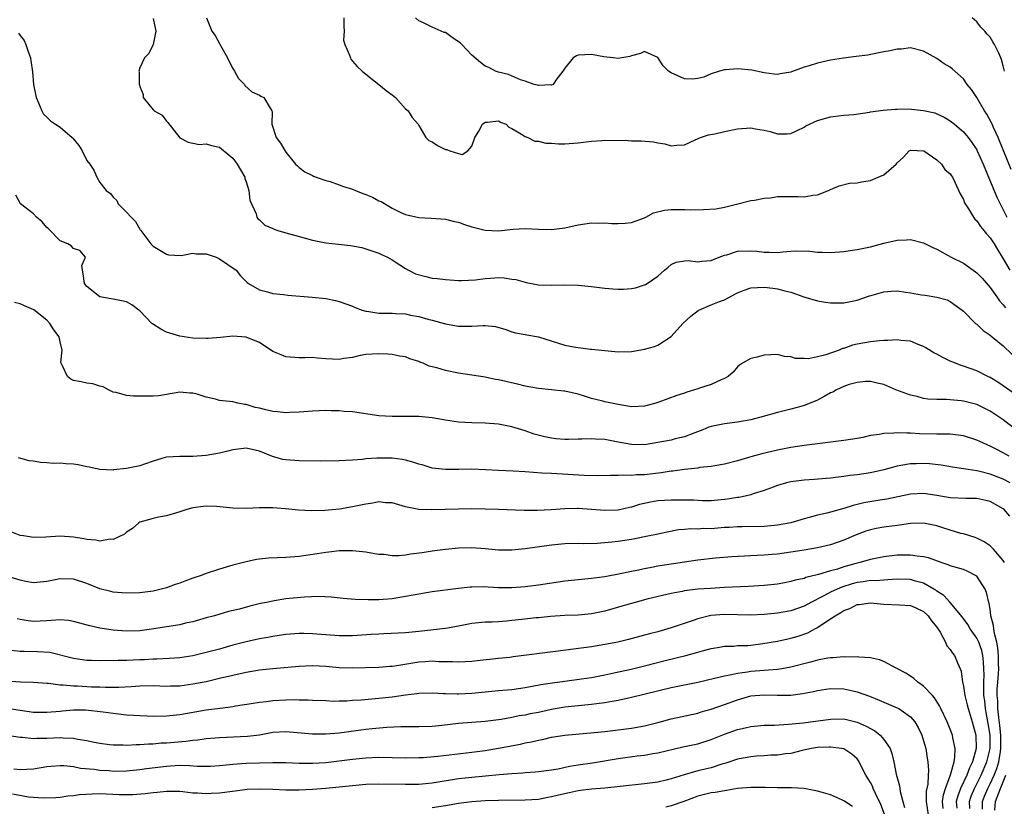
# Model space of a CAD drawing. Units: inches. Extents: x 2562000 to 2565000, y 1515000 to 1518000.
# Drawn here: x 2562149 to 2562297, y 1515904 to 1516023 of the extents above; entities that cross this region are included whole.
import ezdxf

# ---------------------------------------------------------------- set-up
doc = ezdxf.new("R2010")
doc.units = ezdxf.units.IN
doc.header["$MEASUREMENT"] = 0
doc.layers.add('LD25621515_2ft', color=82, linetype='Continuous')

msp = doc.modelspace()

# ---------------------------------------------------------------- linework, layer by layer
at = {"layer": 'LD25621515_2ft'}
for points, elevation in [([(2562169, 1516022.9), (2562169.43, 1516021), (2562169.02, 1516019.02), (2562169.02, 1516018.98), (2562168.35, 1516017.65), (2562167.71, 1516017), (2562167, 1516015.48), (2562166.86, 1516015), (2562166.89, 1516014.89), (2562166.89, 1516013), (2562166.93, 1516012.93), (2562167, 1516012.68), (2562167.49, 1516011.49), (2562167.51, 1516011), (2562169, 1516009.15), (2562169.09, 1516009.09), (2562169.15, 1516009), (2562170.37, 1516008.37), (2562171, 1516007.43), (2562171.23, 1516007.23), (2562173, 1516004.97), (2562174.28, 1516004.28), (2562175.94, 1516003.94), (2562177, 1516004.04), (2562177.77, 1516003.77), (2562179, 1516003.53), (2562179.31, 1516003.31), (2562181, 1516001.89), (2562181.67, 1516001), (2562182.15, 1516000.15), (2562182.79, 1515999), (2562182.82, 1515998.82), (2562183, 1515998.33), (2562183.43, 1515997), (2562183.56, 1515995.56), (2562184.52, 1515993.48), (2562184.59, 1515993), (2562184.76, 1515992.76), (2562185, 1515992.61), (2562185.82, 1515991.82), (2562187, 1515991.31), (2562187.21, 1515991.21), (2562187.8, 1515991), (2562189, 1515990.63), (2562190.27, 1515990.27), (2562193, 1515989.56), (2562195, 1515989.15), (2562196.92, 1515988.92), (2562198.74, 1515988.74), (2562199, 1515988.7), (2562200.42, 1515988.42), (2562201, 1515988.25), (2562203, 1515987.58), (2562203.39, 1515987.39), (2562204.3, 1515987), (2562205, 1515986.59), (2562206.16, 1515985.84), (2562207, 1515985.26), (2562207.47, 1515985), (2562208.49, 1515984.49), (2562210.06, 1515984.06), (2562211, 1515983.84), (2562211.76, 1515983.76), (2562213, 1515983.6), (2562215, 1515983.46), (2562215.45, 1515983.45), (2562217.55, 1515983.55), (2562219, 1515983.77), (2562219.81, 1515983.81), (2562221, 1515983.9), (2562221.87, 1515983.87), (2562223, 1515983.69), (2562223.61, 1515983.61), (2562225, 1515983.2), (2562225.18, 1515983.18), (2562227, 1515982.82), (2562229, 1515982.76), (2562231, 1515982.81), (2562233, 1515982.77), (2562235, 1515982.57), (2562237, 1515982.3), (2562238.23, 1515982.23), (2562239, 1515982.16), (2562239.84, 1515982.16), (2562241, 1515982.27), (2562241.64, 1515982.36), (2562243, 1515982.79), (2562243.15, 1515982.85), (2562243.4, 1515983), (2562245, 1515984.14), (2562245.97, 1515985), (2562246.53, 1515985.47), (2562247, 1515985.89), (2562247.77, 1515986.23), (2562249, 1515986.44), (2562249.53, 1515986.47), (2562251, 1515986.26), (2562251.63, 1515986.37), (2562253, 1515986.46), (2562253.35, 1515986.65), (2562254.22, 1515987), (2562255, 1515987.27), (2562255.35, 1515987.35), (2562257, 1515987.88), (2562259, 1515987.95), (2562259.88, 1515987.88), (2562261, 1515987.72), (2562261.74, 1515987.74), (2562263, 1515987.7), (2562263.79, 1515987.79), (2562265, 1515987.89), (2562265.92, 1515987.92), (2562267.86, 1515987.86), (2562269, 1515987.74), (2562269.74, 1515987.74), (2562271, 1515987.69), (2562273, 1515987.84), (2562273.96, 1515987.96), (2562275, 1515988.12), (2562277, 1515988.53), (2562279, 1515989.08), (2562281, 1515989.55), (2562282.4, 1515989.6), (2562283, 1515989.63), (2562285, 1515989.12), (2562286.41, 1515988.41), (2562287, 1515988.18), (2562289.13, 1515987), (2562291, 1515986.08), (2562292.48, 1515985), (2562292.79, 1515984.79), (2562293, 1515984.63), (2562293.82, 1515983.82), (2562295, 1515982.4), (2562296.02, 1515981), (2562296.42, 1515980.42), (2562297, 1515979.78), (2562297.33, 1515979.33)], 8506), ([(2562177.04, 1516023), (2562177.84, 1516021), (2562178.33, 1516020.33), (2562179, 1516019.15), (2562179.06, 1516019.06), (2562179.17, 1516018.83), (2562180.18, 1516017), (2562180.43, 1516016.43), (2562181, 1516015.38), (2562181.25, 1516015), (2562181.86, 1516013.86), (2562182.76, 1516013), (2562182.83, 1516012.83), (2562183.88, 1516011.88), (2562185, 1516011.36), (2562185.22, 1516011.22), (2562185.65, 1516011), (2562186.61, 1516009.39), (2562186.87, 1516009), (2562186.9, 1516008.9), (2562186.86, 1516007), (2562187.51, 1516005), (2562188.16, 1516004.16), (2562189, 1516002.81), (2562190.46, 1516001), (2562190.72, 1516000.72), (2562191, 1516000.49), (2562191.84, 1515999.84), (2562193, 1515999.28), (2562193.17, 1515999.17), (2562193.56, 1515999), (2562195, 1515998.53), (2562195.64, 1515998.36), (2562197, 1515997.89), (2562197.64, 1515997.64), (2562199, 1515997.2), (2562199.47, 1515997), (2562200.58, 1515996.58), (2562201, 1515996.43), (2562202.01, 1515996.01), (2562203, 1515995.48), (2562203.34, 1515995.34), (2562205, 1515994.34), (2562206.28, 1515993.72), (2562207, 1515993.4), (2562209, 1515992.94), (2562210.86, 1515992.86), (2562213, 1515992.71), (2562214.36, 1515992.36), (2562215, 1515992.24), (2562215.9, 1515991.9), (2562217, 1515991.56), (2562219, 1515991.03), (2562221, 1515990.95), (2562223.2, 1515991.2), (2562225, 1515991.3), (2562227, 1515991.19), (2562229, 1515991.15), (2562231, 1515991.4), (2562233, 1515991.84), (2562235, 1515992.14), (2562236.11, 1515992.11), (2562237, 1515992.16), (2562238.04, 1515992.04), (2562239, 1515992.05), (2562240.08, 1515992.08), (2562241, 1515992.18), (2562243, 1515992.9), (2562243.2, 1515993), (2562244.35, 1515993.65), (2562245.97, 1515994.03), (2562247, 1515994.14), (2562247.87, 1515994.13), (2562249, 1515994.14), (2562249.91, 1515994.09), (2562251.87, 1515994.13), (2562253.72, 1515994.28), (2562255, 1515994.53), (2562255.41, 1515994.59), (2562257.02, 1515995.02), (2562259, 1515995.49), (2562259.56, 1515995.56), (2562261, 1515995.87), (2562261.93, 1515995.93), (2562263, 1515996.13), (2562264.1, 1515996.1), (2562265, 1515996.12), (2562266.12, 1515996.12), (2562267, 1515996.06), (2562268.33, 1515996.33), (2562269, 1515996.37), (2562270.69, 1515997), (2562271, 1515997.17), (2562272.29, 1515997.71), (2562273.86, 1515998.14), (2562275, 1515998.16), (2562275.66, 1515998.34), (2562277, 1515998.54), (2562278.18, 1515999), (2562279, 1515999.38), (2562280.86, 1516001), (2562281, 1516001.16), (2562281.99, 1516002.01), (2562282.84, 1516003), (2562283, 1516003.1), (2562283.08, 1516003.08), (2562285, 1516003.01), (2562285.02, 1516003), (2562287, 1516001.61), (2562287.7, 1516001), (2562288.2, 1516000.2), (2562289, 1515999.55), (2562289.2, 1515999.2), (2562289.34, 1515999), (2562289.72, 1515998.27), (2562290.49, 1515996.49), (2562291, 1515995.67), (2562291.17, 1515995.17), (2562291.27, 1515995), (2562291.75, 1515994.25), (2562292.49, 1515993), (2562292.71, 1515992.71), (2562293, 1515992.45), (2562293.58, 1515991.58), (2562294.07, 1515991), (2562294.47, 1515990.47), (2562295, 1515989.9), (2562295.6, 1515989), (2562296.11, 1515988.11), (2562297, 1515986.74), (2562297.97, 1515985)], 8504), ([(2562197.69, 1516023), (2562197.69, 1516021.69), (2562197.75, 1516021), (2562197.66, 1516019.66), (2562197.85, 1516019), (2562198.59, 1516017.41), (2562198.7, 1516017), (2562198.78, 1516016.78), (2562199, 1516016.47), (2562199.71, 1516015.71), (2562200.47, 1516015), (2562201, 1516014.53), (2562203, 1516012.99), (2562204.07, 1516012.07), (2562205, 1516011.44), (2562205.47, 1516011), (2562207, 1516009.33), (2562207.42, 1516009), (2562208, 1516008), (2562208.91, 1516007), (2562209, 1516006.81), (2562210.07, 1516005), (2562210.52, 1516004.52), (2562211, 1516004.34), (2562211.81, 1516003.81), (2562213, 1516003.21), (2562213.2, 1516003.2), (2562213.67, 1516003), (2562215, 1516002.61), (2562215.54, 1516002.46), (2562216.36, 1516003), (2562217, 1516003.68), (2562217.45, 1516005), (2562218.05, 1516005.95), (2562218.58, 1516007), (2562219, 1516007.31), (2562219.32, 1516007.32), (2562221, 1516007.51), (2562221.32, 1516007.32), (2562222.16, 1516007), (2562222.53, 1516006.53), (2562223, 1516006.34), (2562224.48, 1516005.52), (2562225, 1516005.14), (2562225.43, 1516005), (2562226.46, 1516004.46), (2562227, 1516004.45), (2562228.14, 1516004.14), (2562229, 1516004.13), (2562230.04, 1516004.04), (2562231, 1516004.05), (2562233, 1516004.17), (2562235, 1516004.43), (2562236.53, 1516004.53), (2562237, 1516004.58), (2562240.53, 1516004.53), (2562241, 1516004.51), (2562242.49, 1516004.49), (2562244.32, 1516004.32), (2562245, 1516004.17), (2562246.04, 1516004.04), (2562247, 1516003.76), (2562247.85, 1516003.85), (2562249, 1516003.91), (2562250.62, 1516004.62), (2562251.43, 1516005), (2562252.61, 1516005.39), (2562253.56, 1516005.56), (2562255, 1516005.89), (2562257, 1516006.28), (2562259, 1516006.43), (2562259.71, 1516006.29), (2562261, 1516006.11), (2562261.92, 1516005.92), (2562263, 1516005.55), (2562264.46, 1516005.54), (2562265, 1516005.61), (2562265.95, 1516006.05), (2562267, 1516006.57), (2562267.27, 1516006.73), (2562269, 1516007.56), (2562271, 1516008.13), (2562273, 1516008.36), (2562274.48, 1516008.48), (2562276.83, 1516008.83), (2562277, 1516008.87), (2562278.91, 1516009.09), (2562280.75, 1516009.25), (2562281, 1516009.24), (2562282.7, 1516009.3), (2562285, 1516009.08), (2562286.69, 1516008.69), (2562287, 1516008.56), (2562288.07, 1516008.07), (2562289, 1516007.5), (2562289.63, 1516007), (2562291, 1516005.83), (2562291.7, 1516005), (2562292.26, 1516004.26), (2562293, 1516003.13), (2562293.07, 1516003), (2562293.95, 1516001), (2562296.03, 1515996.03), (2562296.54, 1515995), (2562297, 1515994.12), (2562297.53, 1515993)], 8502), ([(2562298.17, 1516000.17), (2562297, 1516003.16), (2562296.21, 1516005), (2562295.51, 1516006.49), (2562295.3, 1516007), (2562295.22, 1516007.22), (2562294.52, 1516008.52), (2562294.17, 1516009), (2562293, 1516011), (2562292.23, 1516012.23), (2562291.58, 1516013), (2562291, 1516013.82), (2562289.32, 1516015.32), (2562289, 1516015.58), (2562288.1, 1516016.1), (2562287, 1516016.91), (2562285, 1516017.97), (2562283, 1516018.48), (2562281.68, 1516018.32), (2562281, 1516018.32), (2562279.96, 1516018.04), (2562279, 1516017.89), (2562278.28, 1516017.72), (2562276.59, 1516017.41), (2562274.82, 1516017.18), (2562272.96, 1516016.96), (2562271, 1516016.64), (2562269, 1516016.19), (2562267.79, 1516015.79), (2562267, 1516015.58), (2562265.11, 1516014.89), (2562265, 1516014.84), (2562263.4, 1516014.6), (2562263, 1516014.47), (2562262.52, 1516014.52), (2562261, 1516014.73), (2562259.15, 1516015.15), (2562257, 1516015.32), (2562255.17, 1516015.17), (2562255, 1516015.18), (2562254.27, 1516015), (2562253, 1516014.58), (2562251.9, 1516014.1), (2562251, 1516013.87), (2562250.2, 1516013.8), (2562249, 1516013.83), (2562247, 1516014.73), (2562246.59, 1516015), (2562245.8, 1516015.8), (2562245, 1516017.05), (2562243, 1516017.96), (2562242.36, 1516017.64), (2562241, 1516017.28), (2562240.79, 1516017.21), (2562239.56, 1516017), (2562239, 1516016.87), (2562238.25, 1516017), (2562236.84, 1516017.16), (2562235, 1516017.49), (2562233, 1516017.39), (2562232.72, 1516017.28), (2562232.24, 1516017), (2562231, 1516015.45), (2562230.7, 1516015), (2562229.63, 1516013.63), (2562229.23, 1516013), (2562229, 1516012.9), (2562228.92, 1516012.92), (2562227, 1516012.82), (2562226.88, 1516012.88), (2562226.39, 1516013), (2562225, 1516013.48), (2562224.33, 1516013.67), (2562222.48, 1516014.48), (2562221, 1516014.83), (2562220.56, 1516015), (2562219.53, 1516015.53), (2562219, 1516015.76), (2562218.27, 1516016.27), (2562217, 1516017.39), (2562215.46, 1516019), (2562215.23, 1516019.23), (2562215, 1516019.42), (2562214.03, 1516020.03), (2562213, 1516020.79), (2562212.82, 1516020.82), (2562212.39, 1516021), (2562211, 1516021.59), (2562209.73, 1516022.27), (2562209, 1516022.57), (2562208.49, 1516023)], 8500), ([(2562297.18, 1516015), (2562297, 1516015.79), (2562296.72, 1516016.72), (2562296.63, 1516017), (2562296.32, 1516017.68), (2562295.69, 1516019), (2562295.41, 1516019.41), (2562295, 1516020.08), (2562294.57, 1516020.57), (2562294.23, 1516021), (2562293.63, 1516021.63), (2562293, 1516022.4), (2562292.3, 1516023)], 8498), ([(2562148.72, 1516020.72), (2562149, 1516020.33), (2562149.59, 1516019.59), (2562149.83, 1516019), (2562150.23, 1516017.77), (2562150.54, 1516017), (2562150.61, 1516016.61), (2562150.86, 1516014.86), (2562150.98, 1516013), (2562151.4, 1516011), (2562151.77, 1516010.23), (2562152.25, 1516009), (2562152.49, 1516008.49), (2562153, 1516008.04), (2562153.53, 1516007.53), (2562154.29, 1516007), (2562155, 1516006.54), (2562156.82, 1516005), (2562156.91, 1516004.91), (2562157.8, 1516003.8), (2562158.33, 1516003), (2562159, 1516001.53), (2562159.47, 1516001), (2562160.1, 1516000.1), (2562160.54, 1515999), (2562161, 1515998.2), (2562161.92, 1515997), (2562162.56, 1515996.56), (2562163, 1515996.02), (2562163.53, 1515995.53), (2562163.72, 1515995), (2562165, 1515993.77), (2562165.68, 1515993), (2562166.37, 1515992.37), (2562167, 1515991.18), (2562167.1, 1515991.1), (2562167.16, 1515991), (2562167.61, 1515990.39), (2562168.67, 1515989), (2562169, 1515988.64), (2562171, 1515987.43), (2562171.33, 1515987.33), (2562173.22, 1515987.22), (2562175, 1515987.57), (2562175.49, 1515987.49), (2562177, 1515987.49), (2562178.48, 1515987), (2562179, 1515986.74), (2562181.48, 1515985), (2562182.16, 1515984.16), (2562183.17, 1515983.17), (2562183.38, 1515983), (2562185, 1515982.07), (2562186.22, 1515981.78), (2562187, 1515981.53), (2562188.65, 1515981.35), (2562189.26, 1515981.26), (2562192.94, 1515980.94), (2562195, 1515980.73), (2562196.45, 1515980.45), (2562197, 1515980.32), (2562199, 1515979.59), (2562199.41, 1515979.41), (2562200.48, 1515979), (2562201, 1515978.85), (2562201.17, 1515978.83), (2562203, 1515978.56), (2562205, 1515978.55), (2562205.5, 1515978.5), (2562207, 1515978.45), (2562207.73, 1515978.27), (2562209, 1515978.04), (2562210.38, 1515977.62), (2562211, 1515977.47), (2562213, 1515976.93), (2562215, 1515976.59), (2562217, 1515976.59), (2562218.69, 1515976.69), (2562219, 1515976.68), (2562220.55, 1515976.55), (2562222.1, 1515976.1), (2562223, 1515975.76), (2562223.58, 1515975.58), (2562225, 1515975.33), (2562225.26, 1515975.26), (2562227, 1515975), (2562231, 1515973.71), (2562232.59, 1515973.41), (2562233, 1515973.36), (2562234.85, 1515973.15), (2562235, 1515973.15), (2562237, 1515972.92), (2562239, 1515972.73), (2562241, 1515972.76), (2562243, 1515973.12), (2562244.48, 1515973.52), (2562245, 1515973.75), (2562247, 1515975.04), (2562248.74, 1515977), (2562249.93, 1515978.07), (2562251.06, 1515978.94), (2562251.16, 1515979), (2562253, 1515979.78), (2562254.28, 1515980.28), (2562255, 1515980.54), (2562256.6, 1515981.4), (2562257, 1515981.63), (2562257.98, 1515982.02), (2562259, 1515982.38), (2562261, 1515982.46), (2562262.32, 1515982.32), (2562263, 1515982.21), (2562264.09, 1515981.91), (2562265, 1515981.71), (2562266.97, 1515981.03), (2562269, 1515980.4), (2562270.22, 1515980.22), (2562271, 1515980.08), (2562272.11, 1515980.11), (2562273, 1515980.11), (2562275, 1515980.48), (2562276.86, 1515981.14), (2562277.24, 1515981.24), (2562279, 1515981.78), (2562280.13, 1515981.87), (2562281, 1515981.9), (2562282.28, 1515981.72), (2562283, 1515981.63), (2562284.68, 1515981.32), (2562285.25, 1515981.25), (2562286.98, 1515980.98), (2562288.53, 1515980.53), (2562289, 1515980.3), (2562290.79, 1515979), (2562291, 1515978.84), (2562292.83, 1515977), (2562293, 1515976.87), (2562293.95, 1515975.95), (2562295, 1515975.25), (2562295.12, 1515975.12), (2562297, 1515973.61), (2562298.32, 1515972.32)], 8508), ([(2562299, 1515966.18), (2562297, 1515967.62), (2562296.17, 1515968.17), (2562295, 1515968.86), (2562294.69, 1515969), (2562293, 1515969.85), (2562291, 1515970.56), (2562290.66, 1515970.66), (2562289.78, 1515971), (2562289, 1515971.34), (2562287.87, 1515971.87), (2562287, 1515972.35), (2562286.56, 1515972.56), (2562285.33, 1515973.33), (2562285, 1515973.51), (2562284.18, 1515973.82), (2562283, 1515974.32), (2562281.56, 1515974.44), (2562281, 1515974.54), (2562279.59, 1515974.41), (2562279, 1515974.42), (2562278.38, 1515974.38), (2562277, 1515974.21), (2562275, 1515973.86), (2562274.29, 1515973.71), (2562273, 1515973.25), (2562272.79, 1515973.21), (2562272.29, 1515973), (2562270.27, 1515972.27), (2562269, 1515971.96), (2562267.69, 1515971.69), (2562267, 1515971.72), (2562265.7, 1515971.7), (2562265, 1515971.95), (2562264.04, 1515972.04), (2562263, 1515972.32), (2562261, 1515972.21), (2562259.92, 1515971.92), (2562259, 1515971.74), (2562257.71, 1515971), (2562257.28, 1515970.72), (2562257, 1515970.49), (2562256.32, 1515969.68), (2562255.58, 1515969), (2562255, 1515968.69), (2562254.53, 1515968.53), (2562253, 1515967.82), (2562251.27, 1515967.27), (2562251, 1515967.16), (2562250.51, 1515967), (2562249.36, 1515966.64), (2562249, 1515966.52), (2562247.83, 1515966.17), (2562245.13, 1515965.13), (2562244.7, 1515965), (2562243, 1515964.53), (2562241, 1515964.45), (2562239, 1515964.79), (2562237, 1515965.21), (2562236.7, 1515965.3), (2562235, 1515965.71), (2562233.94, 1515966.06), (2562233, 1515966.33), (2562231, 1515966.79), (2562230.82, 1515966.82), (2562229, 1515966.98), (2562227, 1515967.19), (2562225, 1515967.58), (2562223.87, 1515967.87), (2562221, 1515968.49), (2562220.56, 1515968.56), (2562219, 1515968.89), (2562217, 1515969.23), (2562215, 1515969.53), (2562213, 1515969.9), (2562211.7, 1515970.3), (2562210.58, 1515970.58), (2562209.65, 1515971), (2562209.17, 1515971.17), (2562209, 1515971.26), (2562207.65, 1515971.65), (2562207, 1515971.96), (2562206.07, 1515972.07), (2562205, 1515972.34), (2562204.36, 1515972.35), (2562203, 1515972.42), (2562201, 1515972.32), (2562200.16, 1515972.16), (2562199, 1515971.89), (2562197.71, 1515971.71), (2562197, 1515971.56), (2562195, 1515971.67), (2562193.76, 1515971.76), (2562193, 1515971.86), (2562191.82, 1515971.82), (2562191, 1515971.82), (2562189, 1515971.95), (2562188.28, 1515972.28), (2562187, 1515972.79), (2562185, 1515974.14), (2562183.12, 1515974.88), (2562183, 1515974.94), (2562181, 1515975.08), (2562179.12, 1515974.88), (2562177.27, 1515974.73), (2562177, 1515974.71), (2562175, 1515974.77), (2562173, 1515975.06), (2562171.51, 1515975.51), (2562171, 1515975.7), (2562170.14, 1515976.14), (2562168.92, 1515976.92), (2562168.81, 1515977), (2562167, 1515978.91), (2562166.86, 1515979), (2562165.8, 1515979.8), (2562165, 1515980.26), (2562163, 1515980.64), (2562162.68, 1515980.68), (2562161, 1515981), (2562159, 1515982.54), (2562158.66, 1515983), (2562158.49, 1515984.49), (2562158.36, 1515985), (2562158.26, 1515985.74), (2562158.83, 1515987), (2562157.99, 1515987.99), (2562157, 1515988.26), (2562156.67, 1515988.67), (2562156.14, 1515989), (2562155, 1515989.43), (2562153.26, 1515991.26), (2562153, 1515991.46), (2562152.32, 1515992.32), (2562151.45, 1515993), (2562151, 1515993.49), (2562149.05, 1515995), (2562148.31, 1515996.31)], 8510), ([(2562299, 1515960.91), (2562297, 1515962.47), (2562295, 1515963.81), (2562293, 1515964.78), (2562291, 1515965.3), (2562290.64, 1515965.36), (2562288.46, 1515965.54), (2562287, 1515965.53), (2562285.62, 1515965.62), (2562285, 1515965.72), (2562284.01, 1515965.99), (2562283, 1515966.22), (2562280.83, 1515967), (2562279, 1515967.79), (2562278.03, 1515968.03), (2562277, 1515968.25), (2562276.26, 1515968.26), (2562275, 1515968.11), (2562273.8, 1515967.8), (2562273, 1515967.5), (2562271.9, 1515967), (2562271.33, 1515966.67), (2562271, 1515966.53), (2562270.02, 1515966.02), (2562269, 1515965.46), (2562267.93, 1515965), (2562267, 1515964.63), (2562266.5, 1515964.5), (2562265, 1515964.08), (2562263, 1515963.6), (2562260.86, 1515963), (2562259, 1515962.51), (2562257, 1515962.13), (2562255, 1515961.88), (2562254.25, 1515961.75), (2562253, 1515961.48), (2562252.64, 1515961.36), (2562251.74, 1515961), (2562250.55, 1515960.55), (2562249, 1515959.95), (2562247.61, 1515959.61), (2562247, 1515959.43), (2562245, 1515959.05), (2562243, 1515958.74), (2562241, 1515958.75), (2562239, 1515959.1), (2562237, 1515959.5), (2562235.59, 1515959.59), (2562235, 1515959.65), (2562233.56, 1515959.56), (2562233, 1515959.57), (2562231.52, 1515959.52), (2562231, 1515959.54), (2562229.65, 1515959.65), (2562229, 1515959.74), (2562227.95, 1515959.95), (2562226.35, 1515960.35), (2562225, 1515960.81), (2562223, 1515961.42), (2562221, 1515961.82), (2562219, 1515961.98), (2562217, 1515962.01), (2562215.91, 1515962.09), (2562215, 1515962.13), (2562213.66, 1515962.34), (2562213, 1515962.42), (2562211, 1515962.78), (2562209, 1515962.98), (2562207, 1515963.01), (2562205, 1515962.99), (2562203, 1515963.1), (2562199, 1515963.67), (2562197.75, 1515963.75), (2562197, 1515963.85), (2562195.86, 1515963.86), (2562195, 1515963.91), (2562193, 1515963.81), (2562191.71, 1515963.71), (2562191, 1515963.63), (2562189.6, 1515963.6), (2562189, 1515963.56), (2562187.71, 1515963.71), (2562187, 1515963.76), (2562185.99, 1515963.99), (2562185, 1515964.24), (2562184.36, 1515964.36), (2562183, 1515964.8), (2562182.81, 1515964.81), (2562181.74, 1515965), (2562181, 1515965.18), (2562179, 1515965.41), (2562178.41, 1515965.59), (2562177, 1515965.9), (2562175.63, 1515966.37), (2562175, 1515966.52), (2562174.51, 1515966.51), (2562173, 1515966.63), (2562169.88, 1515966.12), (2562169, 1515966.07), (2562167.95, 1515966.05), (2562167, 1515966.07), (2562166.07, 1515966.07), (2562165, 1515966.17), (2562163.42, 1515966.58), (2562163, 1515966.64), (2562162.29, 1515967), (2562161.47, 1515967.47), (2562161, 1515967.55), (2562159.92, 1515967.92), (2562159, 1515968), (2562158.19, 1515968.19), (2562157, 1515968.42), (2562156.62, 1515968.62), (2562156.09, 1515969), (2562155.38, 1515970.62), (2562155.14, 1515971), (2562155.11, 1515971.11), (2562155.29, 1515973), (2562155, 1515974.23), (2562154.84, 1515975), (2562154.04, 1515976.04), (2562153.47, 1515977), (2562153, 1515977.47), (2562151.03, 1515979.03), (2562149.64, 1515979.65), (2562149, 1515979.96), (2562148.14, 1515980.14)], 8512), ([(2562297.88, 1515957), (2562297, 1515957.52), (2562295.92, 1515958.08), (2562295, 1515958.54), (2562294.66, 1515958.66), (2562293.89, 1515959), (2562293, 1515959.42), (2562291, 1515960.07), (2562290.19, 1515960.19), (2562289, 1515960.32), (2562288.35, 1515960.35), (2562287, 1515960.33), (2562284.39, 1515960.39), (2562283, 1515960.48), (2562282.46, 1515960.46), (2562281, 1515960.55), (2562280.49, 1515960.48), (2562279, 1515960.45), (2562278.3, 1515960.3), (2562277, 1515960.11), (2562275.85, 1515959.85), (2562275, 1515959.68), (2562273, 1515959.36), (2562267, 1515958.63), (2562265, 1515958.34), (2562263, 1515957.94), (2562260.63, 1515957.37), (2562259, 1515956.9), (2562257, 1515956.3), (2562255, 1515955.79), (2562253.57, 1515955.57), (2562253, 1515955.46), (2562251.29, 1515955.29), (2562251, 1515955.23), (2562249, 1515954.99), (2562247.25, 1515954.75), (2562247, 1515954.74), (2562245.49, 1515954.51), (2562243, 1515954.22), (2562241.79, 1515954.21), (2562241, 1515954.1), (2562239.83, 1515954.17), (2562239, 1515954.1), (2562237.88, 1515954.12), (2562235.93, 1515954.07), (2562233.88, 1515954.12), (2562229, 1515954.39), (2562227.52, 1515954.48), (2562225, 1515954.68), (2562223.23, 1515954.77), (2562221, 1515954.86), (2562219.02, 1515954.98), (2562217, 1515955.06), (2562215.01, 1515955.01), (2562213, 1515954.99), (2562211, 1515955.23), (2562209.65, 1515955.65), (2562209, 1515955.81), (2562208.12, 1515956.12), (2562207, 1515956.39), (2562206.49, 1515956.49), (2562205, 1515956.69), (2562203, 1515956.73), (2562202.69, 1515956.69), (2562201, 1515956.59), (2562200.52, 1515956.52), (2562199, 1515956.4), (2562197, 1515956.29), (2562194.26, 1515956.26), (2562191, 1515956.3), (2562189, 1515956.44), (2562188.53, 1515956.53), (2562186.95, 1515956.95), (2562185, 1515957.75), (2562183, 1515958.21), (2562181, 1515957.98), (2562180.24, 1515957.76), (2562179, 1515957.49), (2562177, 1515957.12), (2562174.96, 1515956.96), (2562173, 1515956.98), (2562171, 1515956.86), (2562170.79, 1515956.79), (2562169, 1515956.28), (2562167.86, 1515955.86), (2562167, 1515955.58), (2562165, 1515955.14), (2562163.05, 1515954.95), (2562163, 1515954.92), (2562161, 1515955), (2562159.38, 1515955.38), (2562159, 1515955.41), (2562157.72, 1515955.72), (2562157, 1515955.83), (2562155.88, 1515955.88), (2562155, 1515955.98), (2562153.93, 1515955.93), (2562153, 1515956.03), (2562152.04, 1515956.04), (2562151, 1515956.24), (2562150.32, 1515956.32), (2562148.75, 1515956.75)], 8514), ([(2562298.05, 1515953), (2562297, 1515953.55), (2562295, 1515954.31), (2562293.25, 1515954.75), (2562293, 1515954.81), (2562291.69, 1515955), (2562291, 1515955.12), (2562289.36, 1515955.36), (2562287.65, 1515955.65), (2562285.86, 1515955.86), (2562285, 1515955.93), (2562283.89, 1515955.88), (2562283, 1515955.88), (2562281.59, 1515955.59), (2562281, 1515955.51), (2562279, 1515954.96), (2562277, 1515954.53), (2562275, 1515954.23), (2562273.91, 1515954.09), (2562273, 1515953.93), (2562272.14, 1515953.86), (2562271, 1515953.68), (2562270.35, 1515953.65), (2562268.5, 1515953.5), (2562267, 1515953.41), (2562265, 1515953.15), (2562264.38, 1515953), (2562263, 1515952.59), (2562262.36, 1515952.36), (2562261, 1515951.84), (2562259.34, 1515951.34), (2562259, 1515951.21), (2562258.11, 1515951), (2562257.2, 1515950.8), (2562257, 1515950.78), (2562255.47, 1515950.53), (2562255, 1515950.48), (2562253, 1515950.3), (2562251.7, 1515950.3), (2562251, 1515950.32), (2562250.37, 1515950.37), (2562249, 1515950.41), (2562247, 1515950.41), (2562245, 1515950.29), (2562243.89, 1515950.11), (2562242.25, 1515949.75), (2562241, 1515949.33), (2562240.72, 1515949.28), (2562239, 1515948.87), (2562237, 1515948.81), (2562235, 1515949), (2562233, 1515949.16), (2562232.84, 1515949.16), (2562231, 1515949.1), (2562228.92, 1515948.92), (2562226.83, 1515948.83), (2562224.85, 1515948.85), (2562221, 1515949), (2562219, 1515949.06), (2562217, 1515949.08), (2562215, 1515949.06), (2562210.94, 1515948.94), (2562209, 1515948.99), (2562207, 1515949.39), (2562205, 1515949.97), (2562204, 1515950), (2562203, 1515950.12), (2562202.07, 1515949.93), (2562201, 1515949.8), (2562199, 1515949.38), (2562197.05, 1515949.05), (2562194.83, 1515948.83), (2562192.78, 1515948.78), (2562190.88, 1515948.88), (2562188.91, 1515949.09), (2562187, 1515949.25), (2562185, 1515949.22), (2562183, 1515949.13), (2562181, 1515949.21), (2562178.54, 1515949.46), (2562177, 1515949.51), (2562176.54, 1515949.46), (2562175, 1515949.23), (2562174.08, 1515949), (2562173, 1515948.62), (2562171, 1515948.04), (2562169.83, 1515947.83), (2562169, 1515947.64), (2562167, 1515947.09), (2562166.84, 1515947), (2562165.9, 1515946.1), (2562165, 1515945.58), (2562164.71, 1515945.29), (2562163, 1515944.48), (2562162.51, 1515944.51), (2562161, 1515944.23), (2562160.38, 1515944.38), (2562159, 1515944.48), (2562158.57, 1515944.57), (2562157, 1515944.81), (2562155, 1515944.95), (2562152.84, 1515944.84), (2562151, 1515944.77), (2562149.5, 1515945), (2562149, 1515945.09), (2562147, 1515945.89)], 8516), ([(2562297.99, 1515947.99), (2562297.13, 1515949), (2562297, 1515949.11), (2562295, 1515950.19), (2562294.36, 1515950.36), (2562293, 1515950.65), (2562291.35, 1515950.65), (2562289, 1515950.75), (2562287, 1515951.09), (2562285, 1515951.37), (2562283, 1515951.27), (2562279.44, 1515950.56), (2562278.39, 1515950.39), (2562276.01, 1515949.99), (2562274.4, 1515949.6), (2562273, 1515949.15), (2562271, 1515948.59), (2562270.44, 1515948.44), (2562269, 1515948.12), (2562267.77, 1515947.77), (2562267, 1515947.59), (2562265.01, 1515946.99), (2562263, 1515946.61), (2562261, 1515946.43), (2562257.62, 1515946.38), (2562257, 1515946.39), (2562255.71, 1515946.3), (2562255, 1515946.26), (2562253, 1515946.09), (2562251.9, 1515946.1), (2562251, 1515946.02), (2562249.94, 1515946.06), (2562249, 1515945.96), (2562248.09, 1515945.91), (2562246.41, 1515945.59), (2562245, 1515945.29), (2562244.78, 1515945.22), (2562243.73, 1515945), (2562241, 1515944.46), (2562239, 1515944.15), (2562238.04, 1515944.05), (2562235.87, 1515943.87), (2562233.83, 1515943.83), (2562233, 1515943.85), (2562231, 1515943.8), (2562229, 1515943.6), (2562225, 1515943.06), (2562223, 1515942.87), (2562221, 1515942.86), (2562219, 1515943.05), (2562217, 1515943.2), (2562215, 1515943.16), (2562213, 1515942.96), (2562211, 1515942.72), (2562209.52, 1515942.48), (2562207.75, 1515942.25), (2562207, 1515942.12), (2562206.01, 1515942.01), (2562205, 1515942.02), (2562203.81, 1515942.19), (2562203, 1515942.21), (2562201.52, 1515942.48), (2562201, 1515942.55), (2562199, 1515942.77), (2562198.78, 1515942.78), (2562197, 1515942.75), (2562195.46, 1515942.54), (2562195, 1515942.52), (2562193.71, 1515942.29), (2562191, 1515941.91), (2562189, 1515941.76), (2562186.35, 1515941.65), (2562185, 1515941.49), (2562184.54, 1515941.46), (2562183, 1515941.13), (2562181, 1515940.6), (2562179, 1515939.99), (2562177, 1515939.34), (2562176.1, 1515939), (2562175, 1515938.65), (2562173.78, 1515938.22), (2562173, 1515937.91), (2562172.32, 1515937.69), (2562171, 1515937.18), (2562169, 1515936.68), (2562167, 1515936.43), (2562165, 1515936.37), (2562163, 1515936.53), (2562162.62, 1515936.62), (2562161, 1515937.04), (2562159, 1515937.85), (2562157, 1515938.49), (2562155, 1515938.53), (2562153, 1515938.14), (2562151.98, 1515938.02), (2562151, 1515937.95), (2562149.85, 1515938.15), (2562149, 1515938.35), (2562147, 1515938.97)], 8518), ([(2562297.16, 1515941), (2562297, 1515941.31), (2562295.54, 1515943), (2562295.28, 1515943.28), (2562295, 1515943.49), (2562294.1, 1515944.1), (2562293, 1515944.66), (2562292.76, 1515944.76), (2562291, 1515945.31), (2562290.61, 1515945.39), (2562289, 1515945.87), (2562287.74, 1515946.26), (2562287, 1515946.51), (2562285, 1515946.93), (2562283, 1515946.87), (2562281.36, 1515946.64), (2562281, 1515946.6), (2562279, 1515946.34), (2562277.87, 1515946.13), (2562277, 1515945.92), (2562276.3, 1515945.7), (2562274.85, 1515945.15), (2562273, 1515944.37), (2562271, 1515943.69), (2562269, 1515943.19), (2562267, 1515942.84), (2562265, 1515942.54), (2562263, 1515942.27), (2562262.19, 1515942.19), (2562261, 1515942.09), (2562259.94, 1515942.06), (2562259, 1515942), (2562258.02, 1515941.98), (2562256.14, 1515941.86), (2562253.65, 1515941.65), (2562251, 1515941.35), (2562247, 1515940.76), (2562245, 1515940.43), (2562244.29, 1515940.29), (2562243, 1515940.07), (2562241.81, 1515939.81), (2562241, 1515939.67), (2562239.29, 1515939.29), (2562237, 1515938.85), (2562235, 1515938.58), (2562233, 1515938.4), (2562231, 1515938.19), (2562227, 1515937.59), (2562225, 1515937.34), (2562223, 1515937.19), (2562221, 1515937.19), (2562218.68, 1515937.32), (2562217, 1515937.31), (2562216.71, 1515937.29), (2562215, 1515937.11), (2562211, 1515936.58), (2562209, 1515936.26), (2562207, 1515935.88), (2562205, 1515935.55), (2562203, 1515935.39), (2562201.37, 1515935.37), (2562199.44, 1515935.44), (2562197.61, 1515935.61), (2562195.81, 1515935.81), (2562193.9, 1515935.9), (2562191.8, 1515935.8), (2562189, 1515935.51), (2562187.23, 1515935.23), (2562187, 1515935.2), (2562186.09, 1515935), (2562185.18, 1515934.82), (2562183.56, 1515934.44), (2562182, 1515934), (2562180.37, 1515933.63), (2562178.22, 1515933), (2562177, 1515932.67), (2562175, 1515932.09), (2562173.87, 1515931.87), (2562173, 1515931.64), (2562171.39, 1515931.39), (2562171, 1515931.3), (2562169.13, 1515931), (2562167, 1515930.74), (2562165, 1515930.68), (2562163, 1515930.81), (2562161, 1515931.11), (2562159.49, 1515931.48), (2562157, 1515932.14), (2562156.25, 1515932.25), (2562155, 1515932.37), (2562154.34, 1515932.34), (2562153, 1515932.24), (2562151, 1515932.13), (2562150.2, 1515932.2), (2562149, 1515932.41), (2562148.54, 1515932.54)], 8520), ([(2562293.86, 1515903.86), (2562293.87, 1515905), (2562294.18, 1515905.82), (2562294.67, 1515907), (2562295, 1515907.67), (2562295.61, 1515909), (2562296, 1515910), (2562296.31, 1515911), (2562296.55, 1515912.55), (2562296.64, 1515913), (2562296.63, 1515915), (2562296.48, 1515916.48), (2562296.33, 1515917.67), (2562296.19, 1515919), (2562296.16, 1515920.16), (2562296.09, 1515921), (2562296.09, 1515921.91), (2562296.17, 1515923), (2562296.28, 1515924.28), (2562296.3, 1515925), (2562296.27, 1515925.73), (2562296.28, 1515927), (2562296.18, 1515928.18), (2562296.02, 1515929), (2562295.67, 1515930.33), (2562295.57, 1515931), (2562295.51, 1515931.51), (2562295.14, 1515933), (2562295, 1515934.02), (2562294.85, 1515934.85), (2562294.8, 1515935), (2562294.47, 1515936.47), (2562294.26, 1515937), (2562293, 1515938.95), (2562292.92, 1515939), (2562291.66, 1515939.66), (2562291, 1515939.94), (2562289, 1515940.51), (2562288.67, 1515940.67), (2562287.62, 1515941), (2562285.71, 1515941.71), (2562285, 1515941.88), (2562284.04, 1515941.96), (2562283, 1515942.13), (2562281.9, 1515942.1), (2562281, 1515942.09), (2562279, 1515941.88), (2562277, 1515941.48), (2562276.64, 1515941.36), (2562275.38, 1515941), (2562275, 1515940.92), (2562273, 1515940.35), (2562272.02, 1515940.02), (2562271, 1515939.73), (2562269.18, 1515939.18), (2562267.27, 1515938.73), (2562267, 1515938.61), (2562265.66, 1515938.34), (2562265, 1515938.12), (2562264.05, 1515937.95), (2562263, 1515937.75), (2562261, 1515937.52), (2562258.63, 1515937.37), (2562255, 1515937.22), (2562252.9, 1515937.1), (2562251, 1515936.97), (2562249, 1515936.74), (2562248.66, 1515936.66), (2562247, 1515936.36), (2562243.52, 1515935.52), (2562241.56, 1515935), (2562239.58, 1515934.42), (2562237, 1515933.7), (2562235, 1515933.29), (2562233, 1515933.1), (2562231, 1515933.01), (2562228.85, 1515932.85), (2562227, 1515932.68), (2562226.66, 1515932.66), (2562224.44, 1515932.44), (2562223, 1515932.26), (2562222.18, 1515932.18), (2562221, 1515932.09), (2562220.04, 1515932.04), (2562219, 1515932.02), (2562217, 1515931.82), (2562215, 1515931.41), (2562213, 1515931.06), (2562209, 1515930.6), (2562207.52, 1515930.48), (2562207, 1515930.41), (2562203.74, 1515930.26), (2562203, 1515930.24), (2562201.85, 1515930.15), (2562199, 1515929.97), (2562197, 1515929.95), (2562195, 1515930.09), (2562193, 1515930.28), (2562191.68, 1515930.32), (2562191, 1515930.32), (2562189, 1515930.15), (2562188, 1515930), (2562187, 1515929.88), (2562186.27, 1515929.73), (2562185, 1515929.53), (2562183, 1515929.08), (2562181, 1515928.54), (2562179, 1515927.97), (2562177, 1515927.43), (2562175, 1515926.96), (2562173, 1515926.67), (2562171.44, 1515926.56), (2562169.54, 1515926.46), (2562169, 1515926.46), (2562167.64, 1515926.36), (2562167, 1515926.34), (2562165, 1515926.25), (2562163.75, 1515926.25), (2562163, 1515926.21), (2562161.77, 1515926.23), (2562161, 1515926.2), (2562159.73, 1515926.27), (2562159, 1515926.26), (2562158.33, 1515926.33), (2562157, 1515926.53), (2562153.43, 1515927.43), (2562151.58, 1515927.58), (2562149.59, 1515927.59), (2562149, 1515927.62), (2562147.74, 1515927.74)], 8522), ([(2562291.95, 1515903.95), (2562291.9, 1515905), (2562292.18, 1515905.82), (2562292.65, 1515907), (2562293.66, 1515909), (2562294.53, 1515911), (2562295.01, 1515913), (2562295.01, 1515915.01), (2562294.74, 1515916.74), (2562294.44, 1515918.44), (2562294.32, 1515919), (2562294.2, 1515920.2), (2562294.08, 1515921), (2562294.04, 1515921.96), (2562294.05, 1515923), (2562294.09, 1515924.09), (2562294.08, 1515925), (2562294.02, 1515926.03), (2562293.91, 1515927), (2562293.74, 1515927.74), (2562293.29, 1515929), (2562293, 1515929.62), (2562292.01, 1515931), (2562291.66, 1515931.66), (2562290.8, 1515932.8), (2562288.99, 1515935), (2562288.05, 1515936.05), (2562287, 1515936.68), (2562286.82, 1515936.82), (2562286.54, 1515937), (2562285, 1515937.9), (2562283.79, 1515938.21), (2562283, 1515938.46), (2562281, 1515938.49), (2562279.61, 1515938.39), (2562279, 1515938.37), (2562277.73, 1515938.27), (2562277, 1515938.28), (2562275.9, 1515938.1), (2562275, 1515937.99), (2562274.22, 1515937.78), (2562272.7, 1515937.3), (2562272, 1515937), (2562271, 1515936.53), (2562269.98, 1515935.98), (2562268.02, 1515935), (2562267, 1515934.43), (2562265, 1515933.72), (2562263, 1515933.36), (2562261, 1515933.16), (2562258.92, 1515933.08), (2562255, 1515933.19), (2562252.96, 1515933.04), (2562251, 1515932.54), (2562250.28, 1515932.28), (2562247, 1515931.17), (2562245, 1515930.59), (2562243.73, 1515930.27), (2562243, 1515930.05), (2562240.58, 1515929.42), (2562238.97, 1515929.03), (2562237, 1515928.65), (2562235, 1515928.33), (2562229.59, 1515927.59), (2562223.21, 1515926.79), (2562222.72, 1515926.72), (2562221, 1515926.53), (2562217.79, 1515926.21), (2562217, 1515926.12), (2562215.96, 1515926.04), (2562215, 1515926), (2562214.07, 1515926.07), (2562211.94, 1515926.06), (2562211, 1515926.13), (2562209.97, 1515926.03), (2562209, 1515925.98), (2562205.4, 1515925.4), (2562205, 1515925.35), (2562204.65, 1515925.35), (2562203, 1515925.22), (2562199, 1515925.11), (2562197, 1515925.17), (2562195, 1515925.34), (2562193, 1515925.44), (2562191, 1515925.37), (2562187, 1515925.02), (2562185, 1515924.79), (2562183, 1515924.46), (2562181, 1515924.01), (2562179, 1515923.52), (2562177, 1515923.06), (2562175, 1515922.67), (2562173, 1515922.41), (2562171.61, 1515922.39), (2562171, 1515922.36), (2562169, 1515922.44), (2562167, 1515922.4), (2562165.72, 1515922.28), (2562163.83, 1515922.17), (2562163, 1515922.19), (2562161.82, 1515922.18), (2562161, 1515922.25), (2562159.74, 1515922.26), (2562159, 1515922.31), (2562157.63, 1515922.37), (2562157, 1515922.38), (2562155.46, 1515922.54), (2562155, 1515922.53), (2562153.23, 1515922.77), (2562153, 1515922.77), (2562151, 1515922.93), (2562149.03, 1515922.97), (2562147, 1515923.13)], 8524), ([(2562147, 1515919.09), (2562149, 1515918.76), (2562151, 1515918.49), (2562153, 1515918.45), (2562155, 1515918.64), (2562155.34, 1515918.66), (2562157, 1515918.82), (2562158.8, 1515918.8), (2562161.49, 1515918.51), (2562163, 1515918.3), (2562165, 1515918.08), (2562166.03, 1515918.03), (2562167, 1515917.95), (2562168.09, 1515917.9), (2562169, 1515917.88), (2562171, 1515917.91), (2562173, 1515918.1), (2562177, 1515918.8), (2562179.09, 1515919.09), (2562181, 1515919.34), (2562181.41, 1515919.41), (2562183.77, 1515919.77), (2562185, 1515919.98), (2562186.09, 1515920.09), (2562187, 1515920.22), (2562189, 1515920.33), (2562190.36, 1515920.36), (2562191, 1515920.33), (2562192.34, 1515920.34), (2562193, 1515920.28), (2562195, 1515920.21), (2562196.15, 1515920.15), (2562197, 1515920.18), (2562198.18, 1515920.18), (2562199, 1515920.26), (2562200.33, 1515920.33), (2562203, 1515920.56), (2562205, 1515920.79), (2562207, 1515921.09), (2562208.72, 1515921.28), (2562209, 1515921.32), (2562211, 1515921.36), (2562212.71, 1515921.29), (2562213, 1515921.27), (2562214.75, 1515921.25), (2562215, 1515921.23), (2562217, 1515921.33), (2562221, 1515921.72), (2562223, 1515921.89), (2562223.99, 1515922.01), (2562225, 1515922.16), (2562227.38, 1515922.62), (2562229.11, 1515922.89), (2562231, 1515923.12), (2562233.47, 1515923.47), (2562235, 1515923.71), (2562237, 1515924.09), (2562238.38, 1515924.38), (2562240.96, 1515924.96), (2562243, 1515925.45), (2562246.31, 1515926.31), (2562249.18, 1515927), (2562251, 1515927.49), (2562251.7, 1515927.7), (2562253, 1515928.06), (2562254.26, 1515928.26), (2562255, 1515928.41), (2562256.43, 1515928.43), (2562257, 1515928.49), (2562258.53, 1515928.53), (2562259, 1515928.57), (2562260.79, 1515928.79), (2562263, 1515929.17), (2562265, 1515929.59), (2562266.1, 1515929.9), (2562267.58, 1515930.42), (2562268.61, 1515931), (2562269, 1515931.2), (2562269.68, 1515931.68), (2562271, 1515932.53), (2562271.67, 1515933), (2562272.53, 1515933.47), (2562273, 1515933.79), (2562273.91, 1515934.09), (2562275, 1515934.69), (2562275.3, 1515934.7), (2562277, 1515934.95), (2562279, 1515934.72), (2562281.36, 1515934.64), (2562283, 1515934.52), (2562283.81, 1515934.19), (2562285, 1515933.63), (2562285.67, 1515933), (2562286.21, 1515932.21), (2562287, 1515931.26), (2562287.48, 1515930.52), (2562288.27, 1515929), (2562288.47, 1515928.47), (2562289, 1515927.89), (2562289.34, 1515927.34), (2562289.64, 1515927), (2562290.11, 1515925.89), (2562290.51, 1515925), (2562290.66, 1515924.66), (2562290.87, 1515923), (2562291, 1515922.4), (2562291.19, 1515921), (2562291.58, 1515919.58), (2562291.7, 1515919), (2562292.32, 1515917), (2562292.47, 1515916.47), (2562292.85, 1515915), (2562292.92, 1515913), (2562292.37, 1515911), (2562291.9, 1515910.1), (2562291.5, 1515909), (2562290.56, 1515907), (2562290.13, 1515905.87), (2562289.92, 1515905), (2562290, 1515904)], 8526), ([(2562287.96, 1515903.96), (2562287.85, 1515905), (2562287.98, 1515906.02), (2562288.29, 1515907), (2562289.06, 1515909.06), (2562289.58, 1515911), (2562289.71, 1515911.71), (2562289.74, 1515913), (2562289.41, 1515914.59), (2562289.35, 1515915), (2562289, 1515915.92), (2562288.55, 1515917), (2562287.58, 1515919), (2562287.4, 1515919.4), (2562286.64, 1515920.64), (2562286.32, 1515921), (2562285, 1515922.39), (2562284.12, 1515923), (2562283.52, 1515923.52), (2562283, 1515923.88), (2562282.32, 1515924.32), (2562281.09, 1515925), (2562281, 1515925.07), (2562280.88, 1515925.12), (2562279, 1515926.09), (2562278.35, 1515926.35), (2562277, 1515926.63), (2562275.23, 1515926.77), (2562275, 1515926.82), (2562273.23, 1515926.77), (2562273, 1515926.8), (2562271.35, 1515926.65), (2562271, 1515926.65), (2562270.59, 1515926.59), (2562269, 1515926.29), (2562267.99, 1515926.01), (2562265, 1515925.23), (2562263.66, 1515925), (2562263, 1515924.9), (2562259, 1515924.57), (2562258.48, 1515924.48), (2562257, 1515924.3), (2562256.09, 1515924.09), (2562255, 1515923.9), (2562253.53, 1515923.53), (2562251, 1515922.95), (2562247, 1515922.11), (2562241, 1515920.66), (2562240.59, 1515920.59), (2562239, 1515920.24), (2562238.1, 1515920.1), (2562237, 1515919.87), (2562235.73, 1515919.73), (2562235, 1515919.61), (2562233.48, 1515919.48), (2562231, 1515919.2), (2562229, 1515918.85), (2562227, 1515918.44), (2562225.78, 1515918.22), (2562225, 1515918.04), (2562224.09, 1515917.91), (2562223, 1515917.68), (2562221.39, 1515917.39), (2562219, 1515917.08), (2562215, 1515916.78), (2562212.47, 1515916.47), (2562211, 1515916.3), (2562209, 1515916.24), (2562208.26, 1515916.26), (2562206.27, 1515916.27), (2562204.18, 1515916.18), (2562201.98, 1515915.98), (2562201, 1515915.87), (2562197, 1515915.33), (2562195, 1515915.16), (2562193, 1515915.15), (2562189, 1515915.49), (2562187, 1515915.39), (2562185, 1515915.03), (2562183.2, 1515914.8), (2562179, 1515914.62), (2562177, 1515914.45), (2562175.73, 1515914.27), (2562175, 1515914.21), (2562173.94, 1515914.06), (2562171, 1515913.81), (2562170.22, 1515913.78), (2562169, 1515913.67), (2562168.33, 1515913.67), (2562167, 1515913.55), (2562166.44, 1515913.56), (2562165, 1515913.46), (2562164.51, 1515913.49), (2562163, 1515913.49), (2562162.45, 1515913.55), (2562161, 1515913.74), (2562160.11, 1515913.89), (2562159, 1515914.13), (2562157.65, 1515914.35), (2562157, 1515914.49), (2562155.45, 1515914.55), (2562155, 1515914.59), (2562153, 1515914.49), (2562151.5, 1515914.5), (2562151, 1515914.47), (2562149.36, 1515914.64), (2562149, 1515914.65), (2562147, 1515914.97)], 8528), ([(2562148.04, 1515909.96), (2562149, 1515909.85), (2562151, 1515909.96), (2562153, 1515910.27), (2562153.67, 1515910.33), (2562155, 1515910.43), (2562155.58, 1515910.42), (2562157, 1515910.29), (2562158.06, 1515910.06), (2562160.11, 1515909.89), (2562161, 1515909.74), (2562162.33, 1515909.67), (2562163, 1515909.61), (2562165, 1515909.65), (2562167, 1515909.83), (2562168.02, 1515909.98), (2562171, 1515910.36), (2562171.62, 1515910.38), (2562173, 1515910.48), (2562174.46, 1515910.46), (2562175.64, 1515910.36), (2562177, 1515910.33), (2562177.65, 1515910.35), (2562179, 1515910.44), (2562181, 1515910.64), (2562183, 1515910.78), (2562185, 1515910.84), (2562187, 1515910.89), (2562189, 1515910.87), (2562191, 1515910.8), (2562193, 1515910.8), (2562195, 1515910.91), (2562197, 1515911.13), (2562199, 1515911.39), (2562201, 1515911.6), (2562203, 1515911.68), (2562205, 1515911.66), (2562207, 1515911.62), (2562209, 1515911.64), (2562209.67, 1515911.67), (2562211.86, 1515911.86), (2562217, 1515912.44), (2562219, 1515912.72), (2562220.68, 1515913), (2562224.33, 1515913.67), (2562225, 1515913.83), (2562225.99, 1515914.01), (2562227, 1515914.27), (2562227.63, 1515914.37), (2562229, 1515914.69), (2562231, 1515914.99), (2562235.4, 1515915.4), (2562237, 1515915.56), (2562239, 1515915.8), (2562241, 1515916.06), (2562243, 1515916.42), (2562245, 1515916.93), (2562247, 1515917.46), (2562251, 1515918.34), (2562251.5, 1515918.5), (2562253, 1515918.91), (2562255, 1515919.61), (2562257, 1515920.35), (2562259, 1515920.92), (2562261, 1515921.09), (2562262.97, 1515921.03), (2562265, 1515921.05), (2562266.74, 1515921.26), (2562268.42, 1515921.58), (2562269, 1515921.74), (2562271, 1515922.02), (2562273, 1515921.97), (2562274.33, 1515921.67), (2562275, 1515921.54), (2562276.86, 1515920.86), (2562278.29, 1515920.29), (2562279, 1515919.97), (2562279.69, 1515919.69), (2562281, 1515919.14), (2562281.26, 1515919), (2562283, 1515917.79), (2562283.66, 1515917), (2562284.17, 1515916.17), (2562284.73, 1515915), (2562285, 1515914.13), (2562285.31, 1515913), (2562285.55, 1515911.55), (2562285.62, 1515911), (2562285.71, 1515909.71), (2562285.66, 1515909), (2562285.62, 1515907.62), (2562285.4, 1515906.59), (2562285.39, 1515905), (2562285.66, 1515903)], 8530), ([(2562147.82, 1515906.18), (2562150.26, 1515905.74), (2562152.44, 1515905.56), (2562154.37, 1515905.63), (2562155, 1515905.67), (2562156.15, 1515905.85), (2562157, 1515905.91), (2562157.94, 1515906.06), (2562159.82, 1515906.18), (2562161, 1515906.21), (2562163.91, 1515906.09), (2562165.91, 1515906.09), (2562167.79, 1515906.21), (2562169, 1515906.38), (2562169.59, 1515906.41), (2562171, 1515906.58), (2562173, 1515906.56), (2562173.48, 1515906.52), (2562175, 1515906.34), (2562175.68, 1515906.32), (2562177, 1515906.21), (2562177.72, 1515906.28), (2562179, 1515906.33), (2562181.35, 1515906.65), (2562183.14, 1515906.86), (2562185, 1515906.94), (2562187, 1515906.89), (2562189, 1515906.79), (2562191, 1515906.78), (2562193, 1515906.88), (2562195, 1515907.05), (2562199, 1515907.45), (2562201, 1515907.62), (2562203, 1515907.68), (2562207, 1515907.63), (2562209, 1515907.65), (2562211, 1515907.83), (2562215, 1515908.46), (2562217, 1515908.7), (2562221.1, 1515909.1), (2562223, 1515909.26), (2562224.66, 1515909.34), (2562225, 1515909.38), (2562226.52, 1515909.48), (2562227, 1515909.53), (2562229, 1515909.8), (2562229.96, 1515909.96), (2562231.68, 1515910.32), (2562233, 1515910.53), (2562235.16, 1515910.84), (2562239, 1515911.48), (2562241.88, 1515911.88), (2562243, 1515912.02), (2562244.25, 1515912.25), (2562245, 1515912.37), (2562248.77, 1515913.23), (2562251, 1515913.71), (2562253, 1515914.36), (2562255, 1515915.17), (2562257, 1515915.84), (2562258.12, 1515916.12), (2562259, 1515916.31), (2562261, 1515916.51), (2562262.53, 1515916.53), (2562264.65, 1515916.65), (2562266.89, 1515916.89), (2562271, 1515917.44), (2562273, 1515917.45), (2562275, 1515916.97), (2562276.36, 1515916.36), (2562277, 1515915.99), (2562277.66, 1515915.65), (2562278.46, 1515915), (2562279, 1515914.36), (2562279.95, 1515913), (2562280.23, 1515912.23), (2562280.52, 1515911), (2562280.88, 1515909.12), (2562281.37, 1515907.37), (2562281.47, 1515906.52), (2562281.87, 1515905), (2562282.12, 1515904.12)], 8532), ([(2562279.09, 1515903.09), (2562278.57, 1515904.57), (2562277.77, 1515906.23), (2562277.42, 1515907), (2562277.31, 1515907.31), (2562277, 1515907.9), (2562276.3, 1515909), (2562275.56, 1515910.44), (2562275.19, 1515911.19), (2562275, 1515911.45), (2562274.17, 1515912.17), (2562273, 1515912.93), (2562272.66, 1515913), (2562271, 1515913.22), (2562270.8, 1515913.2), (2562269, 1515913.15), (2562268.14, 1515913), (2562266.7, 1515912.7), (2562265, 1515912.27), (2562264.19, 1515912.19), (2562263, 1515912.02), (2562261.98, 1515911.98), (2562261, 1515911.91), (2562259.83, 1515911.83), (2562259, 1515911.75), (2562257, 1515911.37), (2562255.22, 1515910.78), (2562254.62, 1515910.62), (2562253, 1515910.09), (2562252.13, 1515909.87), (2562251, 1515909.62), (2562248.94, 1515909.06), (2562247, 1515908.44), (2562246.23, 1515908.23), (2562245, 1515907.94), (2562243, 1515907.66), (2562239.29, 1515907.29), (2562237, 1515907.05), (2562235, 1515906.86), (2562233.34, 1515906.66), (2562233, 1515906.62), (2562231.65, 1515906.35), (2562230.03, 1515905.97), (2562229, 1515905.7), (2562228.4, 1515905.6), (2562227, 1515905.34), (2562225, 1515905.21), (2562221, 1515905.19), (2562219, 1515905.13), (2562217, 1515904.99), (2562215, 1515904.73), (2562213, 1515904.36), (2562211, 1515904.06)], 8534), ([(2562295.72, 1515903.72), (2562295.82, 1515905), (2562296.58, 1515907), (2562297, 1515907.97), (2562297.38, 1515909)], 8520), ([(2562274.27, 1515904.27), (2562273.15, 1515905), (2562273, 1515905.12), (2562272.8, 1515905.2), (2562271, 1515906.03), (2562269.58, 1515906.42), (2562269, 1515906.6), (2562267, 1515906.96), (2562265.09, 1515907.09), (2562263, 1515907.09), (2562261.13, 1515907.13), (2562259, 1515907.14), (2562257, 1515906.96), (2562255.34, 1515906.66), (2562255, 1515906.64), (2562253.61, 1515906.39), (2562253, 1515906.31), (2562251, 1515905.81), (2562248.91, 1515905), (2562247, 1515904.35), (2562246.19, 1515904.19)], 8536)]:
    msp.add_lwpolyline(points, dxfattribs=dict(at, elevation=elevation))

doc.saveas('drawing.dxf')
